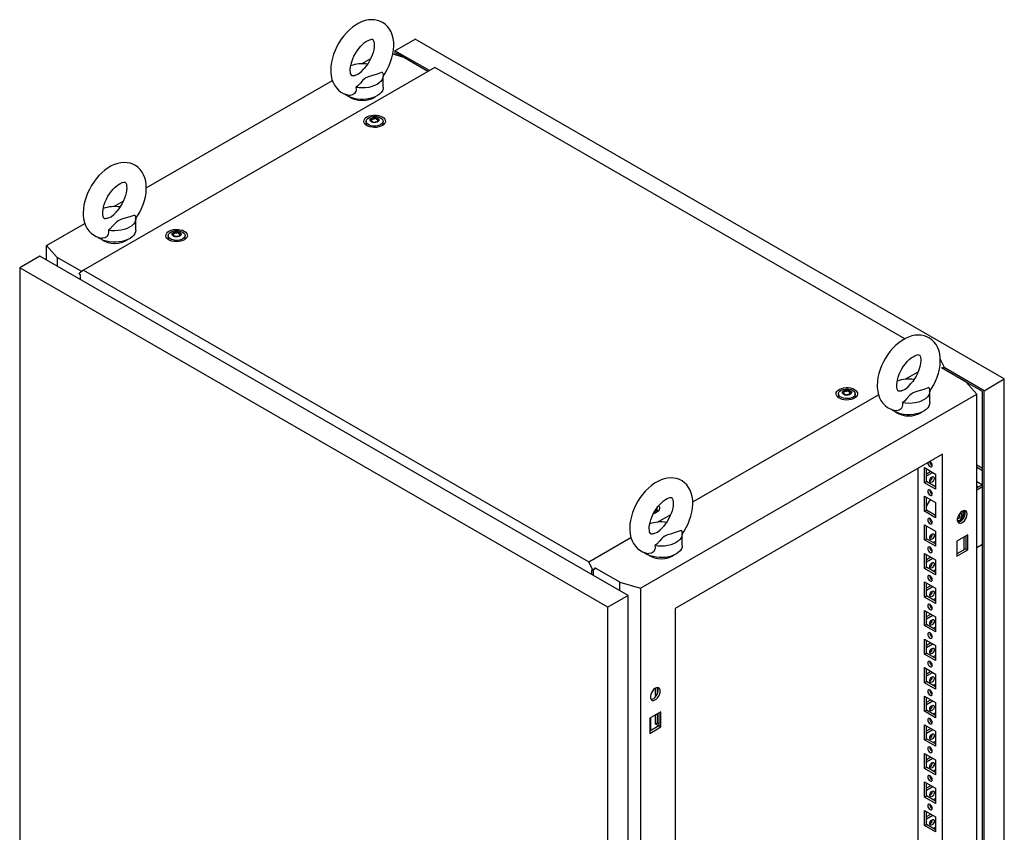
# Model space of a CAD drawing. Units: millimetres. Extents: x 0 to 420, y 0 to 297.
# Drawn here: x 285 to 343, y 197 to 245 of the extents above; entities that cross this region are included whole.
import ezdxf

# ---------------------------------------------------------------- set-up
doc = ezdxf.new("R2010")
doc.units = ezdxf.units.MM

msp = doc.modelspace()

# ---------------------------------------------------------------- linework, layer by layer
at = {"color": 7, "linetype": 'Continuous', "lineweight": 25}
for p, q in [((307.02698, 243.3416), (308.23495, 244.03894)), ((343.29567, 223.79883), (308.23495, 244.03894)), ((309.07725, 242.158), (307.02698, 243.3416)), ((307.02698, 243.3416), (307.02698, 243.08941)), ((305.03544, 242.56612), (305.59303, 242.88801)), ((307.55731, 242.93342), (306.89925, 243.12698)), ((307.55713, 242.93348), (307.11537, 243.1885)), ((307.11537, 243.1885), (307.11537, 243.06341)), ((308.98889, 242.10698), (307.55731, 242.93342)), ((309.40141, 242.34513), (288.48284, 230.26909)), ((337.38202, 226.19227), (309.40141, 242.34513)), ((292.22813, 235.17261), (303.30262, 241.56578)), ((306.33244, 241.16457), (306.33244, 241.84502)), ((305.31901, 239.14057), (305.31901, 238.93644)), ((305.64977, 239.21809), (305.64977, 239.26062)), ((305.98824, 239.16513), (305.98824, 239.1226)), ((306.31901, 238.93644), (306.31901, 239.14057)), ((305.32156, 238.90727), (305.31901, 238.93644)), ((306.31901, 238.93644), (306.31645, 238.90727)), ((290.30405, 234.06187), (290.86164, 234.38376)), ((291.60104, 232.66032), (291.60104, 233.34077)), ((286.29689, 231.74858), (288.57123, 233.06153)), ((293.53389, 232.33717), (293.53389, 232.13304)), ((293.53645, 232.10387), (293.53389, 232.13304)), ((293.86466, 232.41469), (293.86466, 232.45722)), ((294.20312, 232.36173), (294.20312, 232.3192)), ((294.53389, 232.13304), (294.53133, 232.10387)), ((294.53389, 232.13304), (294.53389, 232.33717)), ((286.29689, 231.74858), (286.93336, 231.02747)), ((286.29689, 230.88461), (286.29689, 231.74858)), ((285.90216, 231.11248), (284.69419, 230.41513)), ((320.90395, 210.90638), (285.90216, 231.11248)), ((288.38393, 230.19007), (286.93336, 231.02747)), ((286.93336, 231.02747), (286.93336, 230.51718)), ((319.69598, 210.20903), (284.69419, 230.41513)), ((284.69419, 230.41513), (284.69419, 110.1795)), ((288.48284, 230.26909), (288.23562, 230.07159)), ((288.23562, 230.05457), (288.23562, 230.07159)), ((288.23562, 230.05457), (288.28865, 230.02396)), ((288.28865, 230.02396), (288.28865, 229.73479)), ((288.48284, 230.26909), (318.55898, 212.90651)), ((339.4846, 224.96878), (339.72478, 224.4996)), ((341.02703, 223.61176), (339.55274, 224.46285)), ((339.72478, 224.4996), (339.60693, 224.43157)), ((339.62166, 224.42306), (339.72478, 224.48259)), ((339.67174, 224.39415), (339.67174, 224.45197)), ((342.08769, 223.10148), (339.71002, 224.47408)), ((339.72478, 224.48259), (339.72478, 224.4996)), ((337.39131, 223.77818), (338.17047, 224.22798)), ((341.6635, 222.89064), (341.02703, 223.61176)), ((341.9993, 223.05043), (341.02712, 223.61166)), ((342.08769, 223.10148), (343.29567, 223.79883)), ((343.29567, 103.56319), (343.29567, 223.79883)), ((321.65223, 211.33838), (341.6635, 222.89064)), ((324.75275, 216.48209), (335.80452, 222.86215)), ((333.4265, 222.91446), (333.4265, 222.71033)), ((333.42906, 222.68116), (333.4265, 222.71033)), ((333.75727, 222.99198), (333.75727, 223.0345)), ((334.09573, 222.93902), (334.09573, 222.89649)), ((334.4265, 222.71033), (334.42409, 222.68202)), ((334.4265, 222.71033), (334.4265, 222.91446)), ((338.85935, 222.38718), (338.85935, 223.06763)), ((341.6635, 100.40952), (341.6635, 222.89064)), ((341.9993, 103.01893), (341.9993, 223.05043)), ((342.08769, 102.86584), (342.08769, 223.10148)), ((339.61282, 219.32523), (323.70292, 210.14064)), ((339.61282, 103.98884), (339.61282, 219.32523)), ((341.6635, 218.68505), (341.9993, 218.4912)), ((338.13968, 218.47481), (338.13968, 165.56949)), ((338.54626, 218.5188), (339.20623, 218.13781)), ((338.54626, 217.62061), (338.54626, 218.5188)), ((338.66411, 218.15808), (338.91762, 218.30442)), ((338.66412, 217.68864), (338.66412, 218.45077)), ((338.66412, 218.02201), (339.03547, 218.23639)), ((339.20623, 218.13781), (339.20623, 217.23962)), ((341.6635, 218.54899), (341.9993, 218.35513)), ((338.54626, 217.62061), (338.66412, 217.68864)), ((339.20623, 217.23962), (338.54626, 217.62061)), ((339.20623, 217.37569), (338.66412, 217.68864)), ((341.6635, 217.69843), (341.99918, 217.50464)), ((341.9993, 217.50471), (341.6635, 217.31085)), ((341.6635, 217.42629), (341.76348, 217.36857)), ((341.9993, 217.36864), (341.6635, 217.17478)), ((338.54626, 216.81767), (339.20623, 216.43668)), ((338.54626, 215.91947), (338.54626, 216.81767)), ((338.66412, 215.98751), (338.66412, 216.74964)), ((339.20623, 216.43668), (339.20623, 215.53848)), ((322.64139, 215.90692), (322.63883, 215.87776)), ((322.64139, 215.90692), (322.64139, 216.11106)), ((322.65992, 215.27393), (323.43908, 215.72373)), ((338.54626, 215.91947), (338.66412, 215.98751)), ((339.20623, 215.53848), (338.54626, 215.91947)), ((339.20623, 215.67455), (338.66412, 215.98751)), ((339.16513, 215.69828), (339.20623, 215.72201)), ((340.64401, 215.53912), (340.64401, 215.79225)), ((340.89051, 215.96027), (340.89051, 215.54588)), ((338.54626, 215.11655), (339.20623, 214.73556)), ((338.54626, 214.21835), (338.54626, 215.11655)), ((340.64401, 215.53912), (340.4989, 215.45535)), ((340.6452, 215.39322), (340.73358, 215.44425)), ((324.12796, 213.88293), (324.12796, 214.56338)), ((338.66412, 214.28638), (338.66412, 215.04851)), ((339.20623, 214.73556), (339.20623, 213.83736)), ((341.12131, 214.52111), (340.46135, 214.14012)), ((341.12131, 213.62292), (341.12131, 214.52111)), ((318.55898, 212.90651), (321.07313, 214.35789)), ((338.54626, 214.21835), (338.66412, 214.28638)), ((339.20623, 213.83736), (338.54626, 214.21835)), ((339.20623, 213.97343), (338.66412, 214.28638)), ((339.20623, 214.12978), (339.07082, 214.0516)), ((340.46135, 214.14012), (340.46135, 213.24193)), ((340.89051, 214.38787), (340.89051, 213.62574)), ((341.00346, 214.45308), (341.00346, 213.69095)), ((341.6635, 213.77253), (341.9993, 213.96639)), ((338.54626, 213.41542), (339.20623, 213.03443)), ((338.54626, 212.51722), (338.54626, 213.41542)), ((338.66412, 212.58526), (338.66412, 213.34738)), ((341.00346, 213.69095), (340.46134, 213.378)), ((340.46135, 213.24193), (341.12131, 213.62292)), ((341.00346, 213.69095), (341.12131, 213.62292)), ((318.8062, 212.42356), (318.55898, 212.90651)), ((338.66411, 213.05469), (338.91762, 213.20104)), ((338.66412, 212.91862), (339.03547, 213.133)), ((339.20623, 213.03443), (339.20623, 212.13623)), ((318.75317, 212.43717), (318.8062, 212.40655)), ((318.75317, 212.148), (318.75317, 212.43717)), ((318.95352, 212.5086), (318.8062, 212.42356)), ((318.8062, 212.40655), (318.95352, 212.49159)), ((318.8062, 212.40655), (318.8062, 212.42356)), ((318.84156, 212.09697), (318.84156, 212.42696)), ((320.40308, 211.70581), (318.92879, 212.5569)), ((338.54626, 212.51722), (338.66412, 212.58526)), ((339.20623, 212.13623), (338.54626, 212.51722)), ((339.20623, 212.2723), (338.66412, 212.58526)), ((339.20623, 212.42864), (339.07082, 212.35047)), ((320.40308, 211.70581), (321.65223, 211.33838)), ((320.40308, 211.19552), (320.40308, 211.70581)), ((338.54626, 211.71429), (339.20623, 211.3333)), ((338.54626, 210.8161), (338.54626, 211.71429)), ((338.66412, 210.88413), (338.66412, 211.64626)), ((321.65223, 211.33838), (321.65223, 88.85726)), ((338.66411, 211.35357), (338.91762, 211.49991)), ((338.66412, 211.2175), (339.03547, 211.43188)), ((339.20623, 211.3333), (339.20623, 210.43511)), ((320.90395, 210.90638), (319.69598, 210.20903)), ((320.90395, 90.67074), (320.90395, 210.90638)), ((338.54626, 210.8161), (338.66412, 210.88413)), ((339.20623, 210.43511), (338.54626, 210.8161)), ((339.20623, 210.57118), (338.66412, 210.88413)), ((339.20623, 210.72752), (339.07082, 210.64935)), ((319.69598, 89.97339), (319.69598, 210.20903)), ((323.70292, 210.14064), (323.70292, 94.80425)), ((338.54626, 210.01316), (339.20623, 209.63217)), ((338.54626, 209.11497), (338.54626, 210.01316)), ((338.66411, 209.65244), (338.91762, 209.79879)), ((338.66412, 209.18301), (338.66412, 209.94513)), ((338.66412, 209.51637), (339.03547, 209.73075)), ((339.20623, 209.63217), (339.20623, 208.73398)), ((338.54626, 209.11497), (338.66412, 209.18301)), ((339.20623, 208.73398), (338.54626, 209.11497)), ((339.20623, 208.87005), (338.66412, 209.18301)), ((339.20623, 209.02639), (339.07082, 208.94822)), ((338.54626, 208.31204), (339.20623, 207.93105)), ((338.54626, 207.41384), (338.54626, 208.31204)), ((338.66411, 207.95131), (338.91762, 208.09766)), ((338.66412, 207.48187), (338.66412, 208.24401)), ((338.54626, 207.41384), (338.66412, 207.48187)), ((338.66412, 207.81524), (339.03547, 208.02962)), ((339.20623, 207.16892), (338.66412, 207.48187)), ((339.20623, 207.93105), (339.20623, 207.03285)), ((339.20623, 207.03285), (338.54626, 207.41384)), ((339.20623, 207.32527), (339.07082, 207.2471)), ((338.54626, 206.61091), (339.20623, 206.22992)), ((338.54626, 205.71272), (338.54626, 206.61091)), ((338.66411, 206.25018), (338.91762, 206.39653)), ((338.66412, 205.78075), (338.66412, 206.54287)), ((338.66412, 206.11412), (339.03547, 206.3285)), ((338.54626, 205.71272), (338.66412, 205.78075)), ((339.20623, 205.33172), (338.54626, 205.71272)), ((339.20623, 205.46779), (338.66412, 205.78075)), ((339.20623, 206.22992), (339.20623, 205.33172)), ((322.51851, 205.37413), (322.51851, 204.96572)), ((322.63636, 205.41671), (322.63636, 205.03376)), ((339.20623, 205.62414), (339.07082, 205.54597)), ((322.51851, 204.96572), (322.63636, 205.03376)), ((322.51851, 204.96572), (322.57985, 204.93031)), ((322.63636, 205.03376), (322.63964, 205.03186)), ((338.54626, 204.90979), (339.20623, 204.5288)), ((338.54626, 204.01159), (338.54626, 204.90979)), ((338.66411, 204.54906), (338.91762, 204.69541)), ((338.66412, 204.07962), (338.66412, 204.84175)), ((338.66412, 204.41299), (339.03547, 204.62737)), ((339.20623, 204.5288), (339.20623, 203.6306)), ((322.85439, 203.97583), (322.19442, 203.59484)), ((322.85439, 203.07764), (322.85439, 203.97583)), ((338.54626, 204.01159), (338.66412, 204.07962)), ((339.20623, 203.6306), (338.54626, 204.01159)), ((339.20623, 203.76667), (338.66412, 204.07962)), ((322.19442, 203.59484), (322.19442, 202.69666)), ((322.22978, 203.61526), (322.22978, 202.85313)), ((322.51851, 203.78194), (322.51851, 203.2646)), ((322.63636, 203.84997), (322.63636, 203.33263)), ((322.73653, 203.90781), (322.73653, 203.14568)), ((339.20623, 203.92301), (339.07082, 203.84484)), ((322.73653, 203.14568), (322.19442, 202.83272)), ((322.19442, 202.69666), (322.85439, 203.07764)), ((322.51851, 203.2646), (322.63636, 203.33263)), ((322.51851, 203.2646), (322.73052, 203.14221)), ((322.63636, 203.33263), (322.73653, 203.2748)), ((322.73653, 203.14568), (322.85439, 203.07764)), ((338.54626, 203.20865), (339.20623, 202.82766)), ((338.54626, 202.31047), (338.54626, 203.20865)), ((338.66411, 202.84793), (338.91762, 202.99428)), ((338.66412, 202.3785), (338.66412, 203.14062)), ((338.66412, 202.71186), (339.03547, 202.92624)), ((339.20623, 202.82766), (339.20623, 201.92947)), ((338.54626, 202.31047), (338.66412, 202.3785)), ((339.20623, 201.92947), (338.54626, 202.31047)), ((339.20623, 202.06554), (338.66412, 202.3785)), ((339.20623, 202.22189), (339.07082, 202.14371)), ((338.54626, 201.50753), (339.20623, 201.12654)), ((338.54626, 200.60934), (338.54626, 201.50753)), ((338.66411, 201.14681), (338.91762, 201.29316)), ((338.66412, 200.67737), (338.66412, 201.4395)), ((338.66412, 201.01074), (339.03547, 201.22512)), ((339.20623, 201.12654), (339.20623, 200.22835)), ((338.54626, 200.60934), (338.66412, 200.67737)), ((339.20623, 200.22835), (338.54626, 200.60934)), ((339.20623, 200.36442), (338.66412, 200.67737)), ((339.20623, 200.52076), (339.07082, 200.44259)), ((338.54626, 199.8064), (339.20623, 199.42541)), ((338.54626, 198.90821), (338.54626, 199.8064)), ((338.66411, 199.44568), (338.91762, 199.59202)), ((338.66412, 198.97624), (338.66412, 199.73837)), ((338.66412, 199.30961), (339.03547, 199.52399)), ((339.20623, 199.42541), (339.20623, 198.52722)), ((338.54626, 198.90821), (338.66412, 198.97624)), ((339.20623, 198.52722), (338.54626, 198.90821)), ((339.20623, 198.66329), (338.66412, 198.97624)), ((339.20623, 198.81964), (339.07082, 198.74146)), ((338.54626, 198.10528), (339.20623, 197.72429)), ((338.54626, 197.20708), (338.54626, 198.10528)), ((338.66411, 197.74455), (338.91762, 197.8909)), ((338.66412, 197.27512), (338.66412, 198.03724)), ((338.66412, 197.60848), (339.03547, 197.82286)), ((339.20623, 197.72429), (339.20623, 196.82609)), ((338.54626, 197.20708), (338.66412, 197.27512)), ((339.20623, 196.82609), (338.54626, 197.20708)), ((339.20623, 196.96216), (338.66412, 197.27512)), ((339.20623, 197.11851), (339.07082, 197.04034))]:
    msp.add_line(p, q, dxfattribs=at)
at = {"color": 7, "linetype": 'Continuous', "lineweight": 25, "flags": 128}
for points in [[(306.32492, 241.83458), (306.44208, 242.00979), (306.56771, 242.22816), (306.67811, 242.45397), (306.7721, 242.68512), (306.84855, 242.91972), (306.90633, 243.15592), (306.94422, 243.3919), (306.96087, 243.62573), (306.95481, 243.85516), (306.92471, 244.07691), (306.86995, 244.28673), (306.80043, 244.46084), (306.71321, 244.61846), (306.59727, 244.77293), (306.46429, 244.90369), (306.31745, 245.00978), (306.15937, 245.0912), (305.99239, 245.14813), (305.81858, 245.18086), (305.63903, 245.18976), (305.45445, 245.17484), (305.26546, 245.13576), (305.0731, 245.07209), (304.87921, 244.9837), (304.68642, 244.87133), (304.49773, 244.73666), (304.31605, 244.58213), (304.14346, 244.41017), (303.98152, 244.22305), (303.83153, 244.0229), (303.69472, 243.81175), (303.57225, 243.59163), (303.46526, 243.36451), (303.37493, 243.13247), (303.30237, 242.89737), (303.24873, 242.66106), (303.21526, 242.42538), (303.20333, 242.18571), (303.20333, 242.18571)], [(304.37, 242.18571), (304.37175, 242.2505), (304.38535, 242.38511), (304.41352, 242.53267), (304.45701, 242.68983), (304.51581, 242.85269), (304.58925, 243.01716), (304.67601, 243.17919), (304.77421, 243.33484), (304.8814, 243.48034), (304.99464, 243.61229), (305.11066, 243.72787), (305.22578, 243.8249), (305.33611, 243.90197), (305.43755, 243.95873), (305.52615, 243.99603), (305.59843, 244.01621), (305.65167, 244.02306), (305.68526, 244.0218), (305.70184, 244.01794), (305.70952, 244.01392), (305.72065, 244.00307), (305.73767, 243.97777), (305.75764, 243.93365), (305.77778, 243.86257), (305.79119, 243.77023), (305.79464, 243.65814), (305.78563, 243.5289), (305.76245, 243.38538), (305.72411, 243.231), (305.67038, 243.06959), (305.60172, 242.90521), (305.51923, 242.74192), (305.42461, 242.58371), (305.32011, 242.43441), (305.21226, 242.30214)], [(303.20333, 242.18571), (303.20682, 242.06022), (303.23161, 241.83744), (303.28106, 241.62469), (303.34617, 241.4468), (303.42927, 241.28515), (303.54123, 241.12569), (303.67088, 240.9897), (303.81498, 240.87831), (303.97086, 240.79163), (304.13618, 240.72947), (304.30864, 240.6916), (304.34012, 240.68914)], [(304.62528, 241.86832), (304.58859, 241.85632), (304.52878, 241.84553), (304.48873, 241.84471), (304.46702, 241.84825), (304.45784, 241.85194), (304.44802, 241.86014), (304.43272, 241.88041), (304.41316, 241.91876), (304.39186, 241.98424), (304.37635, 242.07114), (304.37008, 242.17215), (304.37, 242.18571)], [(304.62548, 241.86763), (304.64927, 241.87468), (304.86029, 241.96328), (305.0267, 242.09069), (305.15822, 242.23885), (305.21396, 242.30081)], [(306.27387, 242.06331), (305.97457, 241.95051), (305.62345, 241.84861), (305.45055, 241.79246), (305.29587, 241.7218), (305.20179, 241.65706), (305.12276, 241.58362), (304.97618, 241.41537), (304.81906, 241.25049), (304.70431, 241.15722)], [(306.27387, 242.06331), (306.31817, 241.95372), (306.33242, 241.84149), (306.31627, 241.72935), (306.27012, 241.62002), (306.19508, 241.51616), (306.09299, 241.4203), (305.96632, 241.33476), (305.81816, 241.26164), (305.6521, 241.2027), (305.47219, 241.15938), (305.2828, 241.13274), (305.08854, 241.12342), (304.89414, 241.13164), (304.70431, 241.15722)], [(306.33244, 241.16457), (306.32121, 241.0681), (306.28119, 240.96006), (306.21306, 240.85682), (306.11844, 240.76079), (305.99953, 240.67423), (305.85912, 240.59916), (305.70051, 240.53734), (305.52741, 240.49023), (305.34389, 240.45892), (305.15423, 240.44415), (304.96289, 240.44627), (304.77436, 240.46522), (304.59304, 240.50056), (304.4232, 240.55147), (304.26881, 240.61675), (304.13349, 240.69487), (304.04951, 240.75818)], [(304.70431, 241.15722), (304.71299, 241.03646), (304.69448, 240.91743), (304.62448, 240.79129), (304.50811, 240.70923), (304.37014, 240.685), (304.34064, 240.69242)], [(306.2722, 239.4022), (306.35903, 239.33984), (306.42061, 239.26816), (306.45406, 239.19052), (306.45781, 239.11055), (306.43169, 239.03197), (306.37693, 238.95848), (306.29607, 238.8935), (306.19291, 238.84007), (306.07227, 238.80069), (305.93978, 238.77721), (305.80165, 238.77072), (305.66433, 238.78152), (305.53424, 238.80911), (305.41746, 238.8522), (305.31947, 238.90877), (305.24483, 238.97618), (305.19703, 239.05128), (305.17832, 239.13055), (305.18957, 239.2103), (305.23025, 239.28678), (305.29846, 239.35643), (305.39101, 239.41598), (305.50357, 239.46265), (305.63088, 239.49427), (305.76699, 239.50935), (305.90553, 239.50718), (306.04002, 239.48787), (306.16418, 239.45232), (306.2722, 239.4022)], [(306.17256, 239.34468), (306.24938, 239.28751), (306.29915, 239.2211), (306.31876, 239.14964), (306.30696, 239.07761), (306.26451, 239.00953), (306.19406, 238.94969), (306.10005, 238.90184), (305.98837, 238.869), (305.86606, 238.85321), (305.74079, 238.85548), (305.62043, 238.87567), (305.51255, 238.9125), (305.42393, 238.96366), (305.36013, 239.02594), (305.32516, 239.09542), (305.32122, 239.16774), (305.34856, 239.23835), (305.40546, 239.30282), (305.48835, 239.35709), (305.59201, 239.39776), (305.70993, 239.42227), (305.83471, 239.42908), (305.9585, 239.41776), (306.07353, 239.38902), (306.17256, 239.34468)], [(306.00757, 239.31748), (306.06069, 239.27368), (306.08466, 239.22204), (306.07659, 239.16878), (306.03745, 239.12032), (305.97196, 239.08252), (305.88802, 239.05993), (305.79576, 239.05527), (305.70631, 239.0691), (305.63044, 239.09977), (305.57732, 239.14356), (305.55335, 239.19521), (305.56142, 239.24847), (305.60056, 239.29692), (305.66605, 239.33473), (305.74999, 239.35732), (305.84225, 239.36198), (305.9317, 239.34814), (306.00757, 239.31748)], [(306.04439, 239.24349), (306.04078, 239.24749), (306.03427, 239.25111), (306.02537, 239.2545), (305.99801, 239.2625), (305.9343, 239.2898), (305.90327, 239.32264), (305.89647, 239.32966), (305.88937, 239.33505), (305.88154, 239.33831), (305.87486, 239.33907), (305.86746, 239.33841), (305.85937, 239.33657), (305.82053, 239.3223), (305.77255, 239.30871), (305.71922, 239.30663), (305.67323, 239.30778), (305.66463, 239.30703), (305.65765, 239.30547), (305.65252, 239.30288), (305.64839, 239.29739), (305.64703, 239.29005), (305.64811, 239.27569), (305.64885, 239.24564), (305.61731, 239.20361), (305.59726, 239.18519), (305.59353, 239.17912), (305.59362, 239.17376), (305.59723, 239.16976), (305.60374, 239.16614), (305.61264, 239.16275), (305.64, 239.15475), (305.70371, 239.12745), (305.73474, 239.0946), (305.74154, 239.08758), (305.74863, 239.08219), (305.75647, 239.07894), (305.76315, 239.07818), (305.77055, 239.07884), (305.77864, 239.08068), (305.81748, 239.09494), (305.86546, 239.10854), (305.91879, 239.11061), (305.96478, 239.10947), (305.97338, 239.11021), (305.98036, 239.11178), (305.98549, 239.11436), (305.98962, 239.11986), (305.99098, 239.1272), (305.9899, 239.14156), (305.98916, 239.1716), (306.0207, 239.21363), (306.04075, 239.23205), (306.04448, 239.23812), (306.04439, 239.24349)], [(305.64859, 239.22233), (305.64885, 239.21161), (305.61731, 239.16958), (305.59726, 239.15116), (305.59353, 239.14509), (305.59358, 239.14238)], [(306.04439, 239.20946), (306.04078, 239.21346), (306.03427, 239.21708), (306.02537, 239.22047), (305.99801, 239.22847), (305.9343, 239.25577), (305.90327, 239.28861), (305.89647, 239.29563), (305.88937, 239.30102), (305.88154, 239.30428), (305.87486, 239.30504), (305.86746, 239.30438), (305.85937, 239.30254), (305.82053, 239.28827), (305.77255, 239.27468), (305.71922, 239.2726), (305.67323, 239.27375), (305.66463, 239.27301), (305.65765, 239.27144), (305.65252, 239.26886), (305.64839, 239.26336), (305.64703, 239.25602), (305.64714, 239.25454)], [(305.30159, 238.92223), (305.30949, 238.99034), (305.319, 239.01458)], [(306.31901, 239.01458), (306.33606, 238.95449), (306.33642, 238.92223)], [(291.59353, 233.33032), (291.71068, 233.50554), (291.83632, 233.72391), (291.94672, 233.94972), (292.0407, 234.18087), (292.11716, 234.41547), (292.17494, 234.65167), (292.21283, 234.88765), (292.22948, 235.12148), (292.22342, 235.35091), (292.19332, 235.57266), (292.13856, 235.78248), (292.06904, 235.95659), (291.98182, 236.11421), (291.86588, 236.26868), (291.7329, 236.39944), (291.58606, 236.50553), (291.42798, 236.58695), (291.261, 236.64388), (291.08719, 236.67661), (290.90764, 236.68551), (290.72305, 236.67059), (290.53406, 236.63151), (290.34171, 236.56783), (290.14781, 236.47945), (289.95503, 236.36708), (289.76634, 236.23241), (289.58465, 236.07787), (289.41207, 235.90592), (289.25012, 235.7188), (289.10014, 235.51865), (288.96333, 235.3075), (288.84086, 235.08737), (288.73387, 234.86026), (288.64354, 234.62821), (288.57098, 234.39312), (288.51734, 234.15681), (288.48387, 233.92113), (288.47194, 233.68146), (288.47194, 233.68146)], [(289.63861, 233.68146), (289.64036, 233.74624), (289.65396, 233.88086), (289.68213, 234.02842), (289.72562, 234.18558), (289.78442, 234.34844), (289.85786, 234.51291), (289.94462, 234.67494), (290.04282, 234.83059), (290.15001, 234.97609), (290.26325, 235.10804), (290.37926, 235.22362), (290.49439, 235.32065), (290.60471, 235.39772), (290.70616, 235.45448), (290.79476, 235.49178), (290.86704, 235.51196), (290.92028, 235.51881), (290.95387, 235.51755), (290.97045, 235.51369), (290.97813, 235.50967), (290.98925, 235.49882), (291.00628, 235.47352), (291.02625, 235.4294), (291.04638, 235.35831), (291.0598, 235.26598), (291.06325, 235.15389), (291.05423, 235.02465), (291.03106, 234.88112), (290.99272, 234.72675), (290.93899, 234.56534), (290.87033, 234.40096), (290.78784, 234.23767), (290.69322, 234.07946), (290.58872, 233.93015), (290.48087, 233.79789)], [(288.47194, 233.68146), (288.47543, 233.55597), (288.50022, 233.33319), (288.54967, 233.12044), (288.61478, 232.94255), (288.69788, 232.78089), (288.80984, 232.62143), (288.93949, 232.48545), (289.08359, 232.37406), (289.23947, 232.28738), (289.40479, 232.22522), (289.57725, 232.18735), (289.60873, 232.18489)], [(289.89389, 233.36407), (289.8572, 233.35207), (289.79739, 233.34128), (289.75734, 233.34046), (289.73563, 233.34399), (289.72645, 233.34769), (289.71663, 233.35589), (289.70133, 233.37616), (289.68177, 233.41451), (289.66047, 233.47999), (289.64495, 233.56689), (289.63869, 233.6679), (289.63861, 233.68146)], [(289.89409, 233.36338), (289.91788, 233.37042), (290.1289, 233.45903), (290.29531, 233.58644), (290.42683, 233.7346), (290.48256, 233.79656)], [(291.54248, 233.55906), (291.24318, 233.44626), (290.89206, 233.34436), (290.71916, 233.28821), (290.56448, 233.21755), (290.47039, 233.15281), (290.39137, 233.07937), (290.24479, 232.91112), (290.08767, 232.74624), (289.97292, 232.65297)], [(291.54248, 233.55906), (291.58678, 233.44947), (291.60103, 233.33724), (291.58488, 233.2251), (291.53873, 233.11577), (291.46369, 233.01191), (291.3616, 232.91605), (291.23493, 232.83051), (291.08676, 232.75739), (290.92071, 232.69845), (290.7408, 232.65513), (290.55141, 232.62849), (290.35715, 232.61917), (290.16274, 232.62739), (289.97292, 232.65297)], [(291.60104, 232.66032), (291.58982, 232.56384), (291.5498, 232.45581), (291.48167, 232.35257), (291.38704, 232.25654), (291.26813, 232.16998), (291.12773, 232.09491), (290.96912, 232.03309), (290.79602, 231.98598), (290.6125, 231.95467), (290.42284, 231.9399), (290.2315, 231.94201), (290.04297, 231.96097), (289.86165, 231.99631), (289.69181, 232.04722), (289.53742, 232.1125), (289.40209, 232.19062), (289.31811, 232.25393)], [(289.97292, 232.65297), (289.9816, 232.53221), (289.96309, 232.41318), (289.89309, 232.28704), (289.77672, 232.20498), (289.63875, 232.18074), (289.60925, 232.18817)], [(294.48709, 232.5988), (294.57392, 232.53644), (294.6355, 232.46476), (294.66894, 232.38712), (294.6727, 232.30714), (294.64658, 232.22857), (294.59181, 232.15508), (294.51096, 232.0901), (294.4078, 232.03667), (294.28716, 231.99729), (294.15467, 231.97381), (294.01654, 231.96731), (293.87922, 231.97812), (293.74913, 232.00571), (293.63235, 232.04879), (293.53435, 232.10537), (293.45971, 232.17278), (293.41192, 232.24788), (293.39321, 232.32715), (293.40446, 232.4069), (293.44514, 232.48338), (293.51335, 232.55302), (293.6059, 232.61258), (293.71846, 232.65925), (293.84577, 232.69087), (293.98188, 232.70595), (294.12042, 232.70378), (294.25491, 232.68447), (294.37907, 232.64892), (294.48709, 232.5988)], [(293.51648, 232.11883), (293.52438, 232.18694), (293.53389, 232.21118)], [(294.38745, 232.54128), (294.46426, 232.48411), (294.51404, 232.4177), (294.53365, 232.34624), (294.52185, 232.27421), (294.47939, 232.20613), (294.40895, 232.14629), (294.31493, 232.09844), (294.20326, 232.06559), (294.08095, 232.04981), (293.95567, 232.05208), (293.83532, 232.07227), (293.72744, 232.1091), (293.63881, 232.16026), (293.57501, 232.22254), (293.54005, 232.29202), (293.53611, 232.36434), (293.56345, 232.43495), (293.62035, 232.49942), (293.70324, 232.55369), (293.8069, 232.59436), (293.92482, 232.61887), (294.0496, 232.62568), (294.17339, 232.61436), (294.28841, 232.58562), (294.38745, 232.54128)], [(294.22245, 232.51408), (294.27557, 232.47028), (294.29954, 232.41864), (294.29147, 232.36538), (294.25233, 232.31692), (294.18685, 232.27912), (294.10291, 232.25652), (294.01065, 232.25187), (293.92119, 232.2657), (293.84533, 232.29637), (293.79221, 232.34016), (293.76824, 232.39181), (293.77631, 232.44507), (293.81545, 232.49352), (293.88094, 232.53132), (293.96487, 232.55392), (294.05713, 232.55858), (294.14659, 232.54474), (294.22245, 232.51408)], [(294.25927, 232.44008), (294.25567, 232.44408), (294.24915, 232.4477), (294.24025, 232.4511), (294.2129, 232.4591), (294.14919, 232.4864), (294.11816, 232.51924), (294.11136, 232.52626), (294.10426, 232.53165), (294.09643, 232.53491), (294.08975, 232.53567), (294.08235, 232.53501), (294.07426, 232.53317), (294.03542, 232.5189), (293.98744, 232.50531), (293.93411, 232.50323), (293.88812, 232.50438), (293.87952, 232.50363), (293.87254, 232.50207), (293.86741, 232.49948), (293.86327, 232.49399), (293.86191, 232.48665), (293.86299, 232.47229), (293.86374, 232.44224), (293.8322, 232.40021), (293.81215, 232.38179), (293.80842, 232.37572), (293.80851, 232.37036), (293.81211, 232.36636), (293.81863, 232.36274), (293.82753, 232.35934), (293.85488, 232.35134), (293.9186, 232.32405), (293.94963, 232.2912), (293.95643, 232.28418), (293.96352, 232.27879), (293.97135, 232.27554), (293.97803, 232.27478), (293.98543, 232.27544), (293.99353, 232.27728), (294.03236, 232.29154), (294.08035, 232.30514), (294.13368, 232.30721), (294.17966, 232.30607), (294.18827, 232.30681), (294.19525, 232.30837), (294.20037, 232.31096), (294.20451, 232.31646), (294.20587, 232.3238), (294.20479, 232.33815), (294.20405, 232.3682), (294.23558, 232.41023), (294.25563, 232.42865), (294.25936, 232.43472), (294.25927, 232.44008)], [(294.25927, 232.40606), (294.25567, 232.41006), (294.24915, 232.41368), (294.24025, 232.41707), (294.2129, 232.42507), (294.14919, 232.45237), (294.11816, 232.48521), (294.11136, 232.49223), (294.10426, 232.49762), (294.09643, 232.50088), (294.08975, 232.50164), (294.08235, 232.50098), (294.07426, 232.49914), (294.03542, 232.48487), (293.98744, 232.47128), (293.93411, 232.4692), (293.88812, 232.47035), (293.87952, 232.46961), (293.87254, 232.46804), (293.86741, 232.46545), (293.86327, 232.45996), (293.86191, 232.45262), (293.86203, 232.45114)], [(294.53389, 232.21118), (294.55095, 232.15109), (294.55131, 232.11882)], [(338.85184, 223.05719), (338.96899, 223.2324), (339.09462, 223.45077), (339.20502, 223.67658), (339.29901, 223.90774), (339.37546, 224.14234), (339.43324, 224.37854), (339.47114, 224.61451), (339.48778, 224.84834), (339.48172, 225.07778), (339.45162, 225.29953), (339.39686, 225.50935), (339.32734, 225.68346), (339.24013, 225.84107), (339.12418, 225.99555), (338.9912, 226.1263), (338.84437, 226.2324), (338.68628, 226.31382), (338.5193, 226.37074), (338.34549, 226.40347), (338.16594, 226.41237), (337.98136, 226.39745), (337.79237, 226.35837), (337.60001, 226.2947), (337.40612, 226.20631), (337.21334, 226.09395), (337.02465, 225.95928), (336.84296, 225.80474), (336.67037, 225.63279), (336.50843, 225.44566), (336.35845, 225.24551), (336.22164, 225.03437), (336.09916, 224.81424), (335.99217, 224.58712), (335.90184, 224.35508), (335.82928, 224.11998), (335.77564, 223.88367), (335.74217, 223.64799), (335.73024, 223.40832), (335.73024, 223.40832)], [(336.89691, 223.40832), (336.89866, 223.47311), (336.91226, 223.60773), (336.94043, 223.75528), (336.98392, 223.91245), (337.04272, 224.0753), (337.11616, 224.23977), (337.20292, 224.4018), (337.30112, 224.55745), (337.40831, 224.70295), (337.52156, 224.8349), (337.63757, 224.95048), (337.7527, 225.04751), (337.86302, 225.12459), (337.96446, 225.18134), (338.05307, 225.21865), (338.12534, 225.23882), (338.17858, 225.24567), (338.21217, 225.24441), (338.22875, 225.24056), (338.23643, 225.23653), (338.24756, 225.22569), (338.26459, 225.20038), (338.28456, 225.15626), (338.30469, 225.08518), (338.3181, 224.99285), (338.32155, 224.88075), (338.31254, 224.75152), (338.28936, 224.60799), (338.25103, 224.45361), (338.19729, 224.29221), (338.12863, 224.12782), (338.04614, 223.96453), (337.95153, 223.80632), (337.84702, 223.65702), (337.73917, 223.52476)], [(334.3797, 223.17609), (334.46652, 223.11373), (334.5281, 223.04205), (334.56155, 222.96441), (334.5653, 222.88443), (334.53919, 222.80586), (334.48442, 222.73237), (334.40357, 222.66739), (334.30041, 222.61396), (334.17976, 222.57458), (334.04728, 222.5511), (333.90914, 222.5446), (333.77182, 222.5554), (333.64173, 222.583), (333.52496, 222.62608), (333.42696, 222.68266), (333.35232, 222.75007), (333.30453, 222.82517), (333.28582, 222.90444), (333.29707, 222.98419), (333.33775, 223.06067), (333.40595, 223.13031), (333.4985, 223.18987), (333.61106, 223.23654), (333.73838, 223.26816), (333.87448, 223.28324), (334.01302, 223.28107), (334.14752, 223.26176), (334.27168, 223.22621), (334.3797, 223.17609)], [(335.73024, 223.40832), (335.73373, 223.28283), (335.75852, 223.06005), (335.80797, 222.8473), (335.87308, 222.66942), (335.95618, 222.50776), (336.06814, 222.3483), (336.19779, 222.21231), (336.34189, 222.10093), (336.49777, 222.01425), (336.66309, 221.95208), (336.83555, 221.91422), (336.86703, 221.91175)], [(337.15219, 223.09093), (337.1155, 223.07893), (337.05569, 223.06814), (337.01565, 223.06733), (336.99393, 223.07086), (336.98475, 223.07455), (336.97493, 223.08276), (336.95963, 223.10303), (336.94007, 223.14137), (336.91877, 223.20686), (336.90326, 223.29375), (336.89699, 223.39477), (336.89691, 223.40832)], [(337.15239, 223.09025), (337.17618, 223.09729), (337.3872, 223.1859), (337.55361, 223.3133), (337.68513, 223.46147), (337.74087, 223.52342)], [(338.80078, 223.28592), (338.50148, 223.17312), (338.15037, 223.07122), (337.97746, 223.01508), (337.82278, 222.94442), (337.7287, 222.87967), (337.64968, 222.80623), (337.50309, 222.63798), (337.34597, 222.47311), (337.23122, 222.37983)], [(338.80078, 223.28592), (338.84508, 223.17633), (338.85933, 223.06411), (338.84318, 222.95196), (338.79703, 222.84263), (338.72199, 222.73877), (338.6199, 222.64291), (338.49323, 222.55738), (338.34507, 222.48425), (338.17901, 222.42531), (337.9991, 222.382), (337.80972, 222.35535), (337.61546, 222.34603), (337.42105, 222.35426), (337.23122, 222.37983)], [(333.40908, 222.69612), (333.41698, 222.76423), (333.4265, 222.78847)], [(334.28005, 223.11857), (334.35687, 223.0614), (334.40665, 222.99499), (334.42625, 222.92353), (334.41446, 222.8515), (334.372, 222.78342), (334.30155, 222.72358), (334.20754, 222.67573), (334.09587, 222.64288), (333.97355, 222.6271), (333.84828, 222.62937), (333.72793, 222.64956), (333.62005, 222.68639), (333.53142, 222.73755), (333.46762, 222.79983), (333.43266, 222.86931), (333.42872, 222.94163), (333.45606, 223.01224), (333.51296, 223.07671), (333.59584, 223.13098), (333.6995, 223.17165), (333.81743, 223.19616), (333.94221, 223.20296), (334.066, 223.19165), (334.18102, 223.16291), (334.28005, 223.11857)], [(334.11506, 223.09137), (334.16818, 223.04757), (334.19215, 222.99593), (334.18408, 222.94267), (334.14494, 222.89421), (334.07945, 222.85641), (333.99552, 222.83381), (333.90326, 222.82915), (333.8138, 222.84299), (333.73794, 222.87366), (333.68482, 222.91745), (333.66085, 222.96909), (333.66892, 223.02236), (333.70806, 223.07081), (333.77355, 223.10861), (333.85748, 223.13121), (333.94974, 223.13587), (334.0392, 223.12203), (334.11506, 223.09137)], [(334.15188, 223.01737), (334.14828, 223.02137), (334.14176, 223.02499), (334.13286, 223.02839), (334.10551, 223.03639), (334.04179, 223.06369), (334.01077, 223.09653), (334.00397, 223.10355), (333.99687, 223.10894), (333.98904, 223.1122), (333.98236, 223.11296), (333.97496, 223.1123), (333.96686, 223.11046), (333.92803, 223.09619), (333.88004, 223.0826), (333.82671, 223.08052), (333.78073, 223.08167), (333.77212, 223.08092), (333.76514, 223.07936), (333.76002, 223.07677), (333.75588, 223.07128), (333.75452, 223.06393), (333.7556, 223.04958), (333.75634, 223.01953), (333.72481, 222.9775), (333.70476, 222.95908), (333.70103, 222.95301), (333.70112, 222.94765), (333.70472, 222.94365), (333.71124, 222.94003), (333.72014, 222.93664), (333.74749, 222.92863), (333.81121, 222.90134), (333.84223, 222.86849), (333.84903, 222.86147), (333.85613, 222.85608), (333.86396, 222.85283), (333.87064, 222.85206), (333.87804, 222.85273), (333.88614, 222.85456), (333.92497, 222.86883), (333.97296, 222.88243), (334.02628, 222.8845), (334.07227, 222.88336), (334.08088, 222.8841), (334.08785, 222.88567), (334.09298, 222.88825), (334.09712, 222.89375), (334.09848, 222.90109), (334.0974, 222.91545), (334.09665, 222.94549), (334.12819, 222.98752), (334.14824, 223.00594), (334.15197, 223.01201), (334.15188, 223.01737)], [(334.15188, 222.98335), (334.14828, 222.98735), (334.14176, 222.99097), (334.13286, 222.99436), (334.10551, 223.00236), (334.04179, 223.02966), (334.01077, 223.0625), (334.00397, 223.06952), (333.99687, 223.07491), (333.98904, 223.07817), (333.98236, 223.07893), (333.97496, 223.07827), (333.96686, 223.07643), (333.92803, 223.06216), (333.88004, 223.04857), (333.82671, 223.04649), (333.78073, 223.04764), (333.77212, 223.0469), (333.76514, 223.04533), (333.76002, 223.04274), (333.75588, 223.03725), (333.75452, 223.02991), (333.75463, 223.02843)], [(334.4265, 222.78847), (334.44356, 222.72838), (334.44391, 222.69611)], [(338.85935, 222.38718), (338.84813, 222.29071), (338.8081, 222.18268), (338.73997, 222.07943), (338.64535, 221.98341), (338.52644, 221.89684), (338.38603, 221.82178), (338.22742, 221.75996), (338.05432, 221.71284), (337.8708, 221.68153), (337.68114, 221.66676), (337.48981, 221.66888), (337.30127, 221.68783), (337.11996, 221.72318), (336.95011, 221.77408), (336.79572, 221.83936), (336.6604, 221.91748), (336.57642, 221.9808)], [(337.23122, 222.37983), (337.2399, 222.25907), (337.2214, 222.14004), (337.15139, 222.0139), (337.03502, 221.93184), (336.89705, 221.90761), (336.86755, 221.91503)], [(338.87625, 218.57667), (338.92698, 218.55903), (338.97, 218.56739), (338.99874, 218.60047), (339.00883, 218.65323), (338.99874, 218.71765), (338.97, 218.78391), (338.92698, 218.84193), (338.87625, 218.88287), (338.86045, 218.8909)], [(324.12044, 214.55294), (324.2376, 214.72815), (324.36323, 214.94652), (324.47363, 215.17233), (324.56762, 215.40349), (324.64407, 215.63809), (324.70185, 215.87429), (324.73975, 216.11026), (324.75639, 216.34409), (324.75033, 216.57352), (324.72023, 216.79528), (324.66547, 217.0051), (324.59595, 217.1792), (324.50873, 217.33682), (324.39279, 217.49129), (324.25981, 217.62205), (324.11297, 217.72815), (323.95489, 217.80957), (323.78791, 217.86649), (323.6141, 217.89922), (323.43455, 217.90812), (323.24996, 217.8932), (323.06098, 217.85412), (322.86862, 217.79045), (322.67473, 217.70206), (322.48194, 217.5897), (322.29326, 217.45502), (322.11156, 217.30049), (321.93898, 217.12854), (321.77704, 216.94141), (321.62705, 216.74126), (321.49024, 216.53012), (321.36777, 216.30999), (321.26078, 216.08287), (321.17045, 215.85083), (321.09789, 215.61573), (321.04425, 215.37942), (321.01078, 215.14374), (320.99885, 214.90407), (320.99885, 214.90407)], [(338.86152, 217.7345), (338.87161, 217.79891), (338.90035, 217.86517), (338.94336, 217.92319), (338.9941, 217.96413), (339.04484, 217.98177), (339.08785, 217.97341), (339.11659, 217.94034), (339.12668, 217.88757), (339.11659, 217.82316), (339.08785, 217.7569), (339.04484, 217.69887), (338.9941, 217.65793), (338.94336, 217.64029), (338.90035, 217.64866), (338.87161, 217.68173), (338.86152, 217.7345)], [(338.87625, 216.87554), (338.92698, 216.8579), (338.97, 216.86627), (338.99874, 216.89934), (339.00883, 216.95211), (338.99874, 217.01652), (338.97, 217.08278), (338.92698, 217.1408), (338.87625, 217.18174), (338.82551, 217.19938), (338.7825, 217.19102), (338.75376, 217.15795), (338.74367, 217.10518), (338.75376, 217.04077), (338.7825, 216.97451), (338.82551, 216.91648), (338.87625, 216.87554)], [(322.16552, 214.90407), (322.16727, 214.96886), (322.18087, 215.10348), (322.20904, 215.25103), (322.25253, 215.40819), (322.31133, 215.57105), (322.38477, 215.73552), (322.47153, 215.89755), (322.56973, 216.0532), (322.67692, 216.1987), (322.79017, 216.33065), (322.90618, 216.44623), (323.0213, 216.54326), (323.13163, 216.62034), (323.23307, 216.67709), (323.32168, 216.7144), (323.39395, 216.73457), (323.44719, 216.74142), (323.48078, 216.74016), (323.49736, 216.73631), (323.50504, 216.73228), (323.51617, 216.72143), (323.53319, 216.69613), (323.55316, 216.65201), (323.5733, 216.58093), (323.58671, 216.4886), (323.59016, 216.3765), (323.58115, 216.24727), (323.55797, 216.10374), (323.51963, 215.94936), (323.4659, 215.78796), (323.39724, 215.62357), (323.31475, 215.46028), (323.22013, 215.30207), (323.11563, 215.15277), (323.00778, 215.02051)], [(322.72958, 216.25801), (322.74299, 216.23865), (322.77644, 216.16101), (322.78019, 216.08103), (322.75407, 216.00246), (322.69931, 215.92897), (322.61845, 215.86398), (322.5153, 215.81056), (322.41289, 215.77591)], [(322.64139, 215.98507), (322.65844, 215.92498), (322.6588, 215.89271)], [(340.49942, 215.36803), (340.53091, 215.36556), (340.61024, 215.37733), (340.67648, 215.41559), (340.72633, 215.47841), (340.75727, 215.56266), (340.76776, 215.66411)], [(341.08596, 215.75273), (341.07503, 215.83821), (341.04307, 215.90475), (340.99243, 215.94738), (340.92688, 215.96297), (340.85127, 215.95035), (340.77122, 215.91047), (340.69266, 215.84627), (340.62142, 215.76251), (340.56278, 215.66541), (340.52109, 215.56219), (340.49945, 215.46047), (340.49945, 215.36781), (340.52109, 215.29109), (340.56278, 215.23599), (340.62142, 215.2066), (340.69266, 215.2051), (340.77122, 215.2316), (340.85127, 215.28414), (340.92688, 215.35881), (340.99243, 215.45008), (341.04307, 215.55119), (341.07503, 215.65463), (341.08596, 215.75273)], [(340.53259, 215.27054), (340.53793, 215.27035), (340.61353, 215.28296), (340.69358, 215.32285), (340.77214, 215.38705), (340.84338, 215.47081), (340.90202, 215.5679), (340.94371, 215.67113), (340.96536, 215.77285), (340.96536, 215.86551), (340.94371, 215.94223), (340.93221, 215.96278)], [(340.76776, 215.66411), (340.75727, 215.77767), (340.73163, 215.88135)], [(340.85615, 215.71514), (340.84566, 215.8287), (340.81851, 215.93711)], [(338.87625, 215.17441), (338.92698, 215.15678), (338.97, 215.16513), (338.99874, 215.19822), (339.00883, 215.25098), (338.99874, 215.3154), (338.97, 215.38166), (338.92698, 215.43967), (338.87625, 215.48062), (338.82551, 215.49825), (338.7825, 215.4899), (338.75376, 215.45682), (338.74367, 215.40406), (338.75376, 215.33964), (338.7825, 215.27337), (338.82551, 215.21536), (338.87625, 215.17441)], [(320.99885, 214.90407), (321.00234, 214.77858), (321.02713, 214.5558), (321.07658, 214.34305), (321.14169, 214.16516), (321.22479, 214.00351), (321.33675, 213.84405), (321.4664, 213.70806), (321.6105, 213.59668), (321.76638, 213.50999), (321.9317, 213.44783), (322.10416, 213.40997), (322.13564, 213.4075)], [(322.4208, 214.58668), (322.38411, 214.57468), (322.3243, 214.56389), (322.28426, 214.56308), (322.26254, 214.56661), (322.25336, 214.5703), (322.24354, 214.57851), (322.22824, 214.59878), (322.20868, 214.63712), (322.18738, 214.70261), (322.17187, 214.7895), (322.1656, 214.89051), (322.16552, 214.90407)], [(322.421, 214.586), (322.44479, 214.59304), (322.65581, 214.68165), (322.82222, 214.80905), (322.95374, 214.95721), (323.00948, 215.01917)], [(324.06939, 214.78167), (323.77009, 214.66887), (323.41898, 214.56697), (323.24607, 214.51083), (323.09139, 214.44017), (322.99731, 214.37542), (322.91829, 214.30198), (322.7717, 214.13373), (322.61458, 213.96886), (322.49983, 213.87558)], [(324.06939, 214.78167), (324.11369, 214.67208), (324.12794, 214.55985), (324.11179, 214.44771), (324.06564, 214.33838), (323.9906, 214.23452), (323.88851, 214.13866), (323.76184, 214.05312), (323.61368, 213.98), (323.44762, 213.92106), (323.26771, 213.87774), (323.07833, 213.8511), (322.88406, 213.84178), (322.68966, 213.85), (322.49983, 213.87558)], [(338.86152, 214.33224), (338.87161, 214.39665), (338.90035, 214.46292), (338.94336, 214.52094), (338.9941, 214.56188), (339.04484, 214.57952), (339.08785, 214.57116), (339.11659, 214.53808), (339.12668, 214.48531), (339.11659, 214.4209), (339.08785, 214.35464), (339.04484, 214.29662), (338.9941, 214.25568), (338.94336, 214.23804), (338.90035, 214.2464), (338.87161, 214.27947), (338.86152, 214.33224)], [(324.12796, 213.88293), (324.11673, 213.78646), (324.07671, 213.67842), (324.00858, 213.57518), (323.91396, 213.47916), (323.79505, 213.39259), (323.65464, 213.31752), (323.49603, 213.25571), (323.32293, 213.20859), (323.13941, 213.17728), (322.94975, 213.16251), (322.75841, 213.16463), (322.56988, 213.18358), (322.38856, 213.21892), (322.21872, 213.26983), (322.06433, 213.33511), (321.92901, 213.41323), (321.84503, 213.47654)], [(322.49983, 213.87558), (322.50851, 213.75482), (322.49001, 213.63579), (322.42, 213.50965), (322.30363, 213.42759), (322.16566, 213.40336), (322.13616, 213.41078)], [(338.87625, 213.47329), (338.92698, 213.45565), (338.97, 213.46401), (338.99874, 213.49708), (339.00883, 213.54985), (338.99874, 213.61426), (338.97, 213.68053), (338.92698, 213.73855), (338.87625, 213.77949), (338.82551, 213.79713), (338.7825, 213.78877), (338.75376, 213.75569), (338.74367, 213.70292), (338.75376, 213.63851), (338.7825, 213.57225), (338.82551, 213.51423), (338.87625, 213.47329)], [(338.86152, 212.63111), (338.87161, 212.69553), (338.90035, 212.76179), (338.94336, 212.81981), (338.9941, 212.86076), (339.04484, 212.87839), (339.08785, 212.87003), (339.11659, 212.83695), (339.12668, 212.78419), (339.11659, 212.71977), (339.08785, 212.65351), (339.04484, 212.5955), (338.9941, 212.55455), (338.94336, 212.53692), (338.90035, 212.54527), (338.87161, 212.57835), (338.86152, 212.63111)], [(338.87625, 211.77216), (338.92698, 211.75453), (338.97, 211.76288), (338.99874, 211.79596), (339.00883, 211.84872), (338.99874, 211.91314), (338.97, 211.9794), (338.92698, 212.03742), (338.87625, 212.07837), (338.82551, 212.096), (338.7825, 212.08764), (338.75376, 212.05456), (338.74367, 212.0018), (338.75376, 211.93738), (338.7825, 211.87112), (338.82551, 211.81311), (338.87625, 211.77216)], [(338.86152, 210.92999), (338.87161, 210.9944), (338.90035, 211.06066), (338.94336, 211.11869), (338.9941, 211.15962), (339.04484, 211.17727), (339.08785, 211.1689), (339.11659, 211.13583), (339.12668, 211.08306), (339.11659, 211.01865), (339.08785, 210.95239), (339.04484, 210.89437), (338.9941, 210.85343), (338.94336, 210.83579), (338.90035, 210.84415), (338.87161, 210.87722), (338.86152, 210.92999)], [(338.87625, 210.07104), (338.92698, 210.0534), (338.97, 210.06176), (338.99874, 210.09483), (339.00883, 210.1476), (338.99874, 210.21201), (338.97, 210.27827), (338.92698, 210.3363), (338.87625, 210.37723), (338.82551, 210.39487), (338.7825, 210.38651), (338.75376, 210.35344), (338.74367, 210.30067), (338.75376, 210.23626), (338.7825, 210.17), (338.82551, 210.11197), (338.87625, 210.07104)], [(338.86152, 209.22886), (338.87161, 209.29328), (338.90035, 209.35954), (338.94336, 209.41755), (338.9941, 209.4585), (339.04484, 209.47613), (339.08785, 209.46778), (339.11659, 209.4347), (339.12668, 209.38194), (339.11659, 209.31752), (339.08785, 209.25126), (339.04484, 209.19324), (338.9941, 209.15229), (338.94336, 209.13466), (338.90035, 209.14302), (338.87161, 209.1761), (338.86152, 209.22886)], [(338.87625, 208.3699), (338.92698, 208.35227), (338.97, 208.36063), (338.99874, 208.39371), (339.00883, 208.44647), (338.99874, 208.51089), (338.97, 208.57715), (338.92698, 208.63516), (338.87625, 208.67611), (338.82551, 208.69374), (338.7825, 208.68539), (338.75376, 208.65231), (338.74367, 208.59955), (338.75376, 208.53513), (338.7825, 208.46887), (338.82551, 208.41085), (338.87625, 208.3699)], [(338.86152, 207.52774), (338.87161, 207.59215), (338.90035, 207.65841), (338.94336, 207.71643), (338.9941, 207.75737), (339.04484, 207.77501), (339.08785, 207.76665), (339.11659, 207.73358), (339.12668, 207.68081), (339.11659, 207.6164), (339.08785, 207.55013), (339.04484, 207.49212), (338.9941, 207.45117), (338.94336, 207.43354), (338.90035, 207.44189), (338.87161, 207.47497), (338.86152, 207.52774)], [(338.87625, 206.66878), (338.92698, 206.65115), (338.97, 206.6595), (338.99874, 206.69258), (339.00883, 206.74535), (338.99874, 206.80976), (338.97, 206.87602), (338.92698, 206.93404), (338.87625, 206.97498), (338.82551, 206.99262), (338.7825, 206.98426), (338.75376, 206.95119), (338.74367, 206.89842), (338.75376, 206.83401), (338.7825, 206.76774), (338.82551, 206.70972), (338.87625, 206.66878)], [(338.86152, 205.8266), (338.87161, 205.89102), (338.90035, 205.95729), (338.94336, 206.0153), (338.9941, 206.05625), (339.04484, 206.07388), (339.08785, 206.06553), (339.11659, 206.03244), (339.12668, 205.97968), (339.11659, 205.91526), (339.08785, 205.84901), (339.04484, 205.79099), (338.9941, 205.75004), (338.94336, 205.73241), (338.90035, 205.74076), (338.87161, 205.77384), (338.86152, 205.8266)], [(322.81903, 205.20746), (322.80811, 205.29294), (322.77614, 205.35947), (322.7255, 205.40211), (322.65995, 205.4177), (322.58435, 205.40508), (322.5043, 205.3652), (322.42574, 205.30099), (322.3545, 205.21724), (322.29586, 205.12014), (322.25417, 205.01692), (322.23252, 204.9152), (322.23252, 204.82254), (322.25417, 204.74582), (322.29586, 204.69072), (322.3545, 204.66133), (322.42574, 204.65983), (322.5043, 204.68633), (322.58435, 204.73887), (322.65995, 204.81354), (322.7255, 204.90481), (322.77614, 205.00592), (322.80811, 205.10936), (322.81903, 205.20746)], [(322.26567, 204.72527), (322.271, 204.72508), (322.34661, 204.73769), (322.42666, 204.77758), (322.50522, 204.84178), (322.57646, 204.92553), (322.6351, 205.02263), (322.67679, 205.12586), (322.69843, 205.22758), (322.69843, 205.32024), (322.67679, 205.39696), (322.66529, 205.41751)], [(338.87625, 204.96765), (338.92698, 204.95002), (338.97, 204.95837), (338.99874, 204.99145), (339.00883, 205.04421), (338.99874, 205.10863), (338.97, 205.1749), (338.92698, 205.23291), (338.87625, 205.27386), (338.82551, 205.29149), (338.7825, 205.28314), (338.75376, 205.25005), (338.74367, 205.19729), (338.75376, 205.13287), (338.7825, 205.06662), (338.82551, 205.0086), (338.87625, 204.96765)], [(338.86152, 204.12548), (338.87161, 204.1899), (338.90035, 204.25615), (338.94336, 204.31418), (338.9941, 204.35512), (339.04484, 204.37276), (339.08785, 204.3644), (339.11659, 204.33132), (339.12668, 204.27856), (339.11659, 204.21414), (339.08785, 204.14788), (339.04484, 204.08987), (338.9941, 204.04892), (338.94336, 204.03129), (338.90035, 204.03964), (338.87161, 204.07272), (338.86152, 204.12548)], [(338.87625, 203.26653), (338.92698, 203.2489), (338.97, 203.25725), (338.99874, 203.29032), (339.00883, 203.34309), (338.99874, 203.4075), (338.97, 203.47376), (338.92698, 203.53179), (338.87625, 203.57273), (338.82551, 203.59037), (338.7825, 203.58201), (338.75376, 203.54893), (338.74367, 203.49616), (338.75376, 203.43175), (338.7825, 203.36549), (338.82551, 203.30747), (338.87625, 203.26653)], [(338.86152, 202.42435), (338.87161, 202.48877), (338.90035, 202.55503), (338.94336, 202.61305), (338.9941, 202.65399), (339.04484, 202.67163), (339.08785, 202.66327), (339.11659, 202.63019), (339.12668, 202.57743), (339.11659, 202.51301), (339.08785, 202.44676), (339.04484, 202.38873), (338.9941, 202.34779), (338.94336, 202.33015), (338.90035, 202.33851), (338.87161, 202.37159), (338.86152, 202.42435)], [(338.87625, 201.5654), (338.92698, 201.54776), (338.97, 201.55612), (338.99874, 201.5892), (339.00883, 201.64196), (338.99874, 201.70638), (338.97, 201.77264), (338.92698, 201.83066), (338.87625, 201.8716), (338.82551, 201.88924), (338.7825, 201.88088), (338.75376, 201.8478), (338.74367, 201.79504), (338.75376, 201.73062), (338.7825, 201.66437), (338.82551, 201.60634), (338.87625, 201.5654)], [(338.86152, 200.72323), (338.87161, 200.78765), (338.90035, 200.8539), (338.94336, 200.91192), (338.9941, 200.95287), (339.04484, 200.9705), (339.08785, 200.96215), (339.11659, 200.92907), (339.12668, 200.87631), (339.11659, 200.81189), (339.08785, 200.74563), (339.04484, 200.68761), (338.9941, 200.64666), (338.94336, 200.62903), (338.90035, 200.63739), (338.87161, 200.67047), (338.86152, 200.72323)], [(338.87625, 199.86427), (338.92698, 199.84664), (338.97, 199.855), (338.99874, 199.88807), (339.00883, 199.94084), (338.99874, 200.00525), (338.97, 200.07151), (338.92698, 200.12953), (338.87625, 200.17048), (338.82551, 200.18811), (338.7825, 200.17976), (338.75376, 200.14668), (338.74367, 200.09391), (338.75376, 200.0295), (338.7825, 199.96324), (338.82551, 199.90522), (338.87625, 199.86427)], [(338.86152, 199.0221), (338.87161, 199.08652), (338.90035, 199.15278), (338.94336, 199.21079), (338.9941, 199.25174), (339.04484, 199.26937), (339.08785, 199.26102), (339.11659, 199.22794), (339.12668, 199.17518), (339.11659, 199.11076), (339.08785, 199.0445), (339.04484, 198.98648), (338.9941, 198.94554), (338.94336, 198.9279), (338.90035, 198.93626), (338.87161, 198.96934), (338.86152, 199.0221)], [(338.87625, 198.16315), (338.92698, 198.14551), (338.97, 198.15387), (338.99874, 198.18695), (339.00883, 198.23971), (338.99874, 198.30413), (338.97, 198.37039), (338.92698, 198.4284), (338.87625, 198.46935), (338.82551, 198.48698), (338.7825, 198.47863), (338.75376, 198.44555), (338.74367, 198.39279), (338.75376, 198.32837), (338.7825, 198.26211), (338.82551, 198.20409), (338.87625, 198.16315)], [(338.86152, 197.32097), (338.87161, 197.38539), (338.90035, 197.45165), (338.94336, 197.50967), (338.9941, 197.55062), (339.04484, 197.56825), (339.08785, 197.5599), (339.11659, 197.52681), (339.12668, 197.47405), (339.11659, 197.40963), (339.08785, 197.34337), (339.04484, 197.28536), (338.9941, 197.24441), (338.94336, 197.22678), (338.90035, 197.23513), (338.87161, 197.26821), (338.86152, 197.32097)]]:
    msp.add_lwpolyline(points, dxfattribs=at)
at = {"color": 7, "linetype": 'Continuous', "lineweight": 25}
for centre, radius, start, end in [((305.08266, 240.54261), 2.02533, 81.0971543, 109.9716301), ((305.08244, 241.84153), 1.46645, 237.601267, 302.398733), ((290.35128, 232.03833), 2.02536, 81.0973411, 109.971479), ((290.35105, 233.33728), 1.46645, 237.601267, 302.3987145), ((337.60958, 221.76521), 2.02534, 81.0972703, 109.9715517), ((337.60935, 223.06413), 1.46644, 237.6010772, 302.3989413), ((339.02005, 218.8119), 0.2757, 177.4790928, 238.5617251), ((339.12803, 218.87503), 0.26611, 176.3300694, 243.2103797), ((338.74193, 217.95661), 0.26656, 296.8332346, 3.1712467), ((339.12842, 217.17422), 0.26657, 176.8299688, 243.1652511), ((339.93343, 215.76514), 1.34439, 140.6702446, 160.7625572), ((322.38568, 216.13304), 0.25361, 289.9704383, 1.0609049), ((340.5671, 215.68274), 0.29086, 304.9175161, 6.3942033), ((322.87819, 213.26093), 2.02537, 81.0974571, 109.9714007), ((339.12789, 215.47269), 0.26597, 176.2657237, 243.2282512), ((338.74186, 214.55439), 0.26663, 296.8423468, 3.1637277), ((322.87796, 214.55988), 1.46644, 237.6010773, 302.3989227), ((339.12849, 213.772), 0.26664, 176.8374866, 243.1561401), ((338.74186, 212.85326), 0.26663, 296.8423468, 3.1637277), ((339.12849, 212.07088), 0.26664, 176.8374866, 243.1561401), ((338.74186, 211.15214), 0.26663, 296.8423468, 3.1637277), ((339.12849, 210.36975), 0.26664, 176.8374866, 243.1561401), ((338.74193, 209.45097), 0.26656, 296.8332346, 3.1712467), ((339.12842, 208.66859), 0.26657, 176.8299688, 243.1652511), ((338.74194, 207.74984), 0.26655, 296.8321098, 3.1723715), ((339.12841, 206.96746), 0.26656, 176.8288442, 243.1663758), ((338.74186, 206.04876), 0.26663, 296.8423468, 3.1637277), ((339.12849, 205.26637), 0.26664, 176.8374866, 243.1561401), ((338.74186, 204.34763), 0.26663, 296.8423468, 3.1637277), ((339.12849, 203.56524), 0.26664, 176.8374866, 243.1561401), ((338.74186, 202.6465), 0.26663, 296.8423468, 3.1637277), ((339.12848, 201.86412), 0.26663, 176.8383911, 243.1568288), ((338.74193, 200.94534), 0.26656, 296.8332346, 3.1712467), ((339.12842, 200.16295), 0.26657, 176.8299688, 243.1652511), ((338.74194, 199.24421), 0.26655, 296.8321098, 3.1723715), ((339.12841, 198.46182), 0.26656, 176.8288442, 243.1663758), ((338.74186, 197.54312), 0.26663, 296.8423468, 3.1637277)]:
    msp.add_arc(centre, radius, start, end, dxfattribs=at)

doc.saveas('drawing.dxf')
